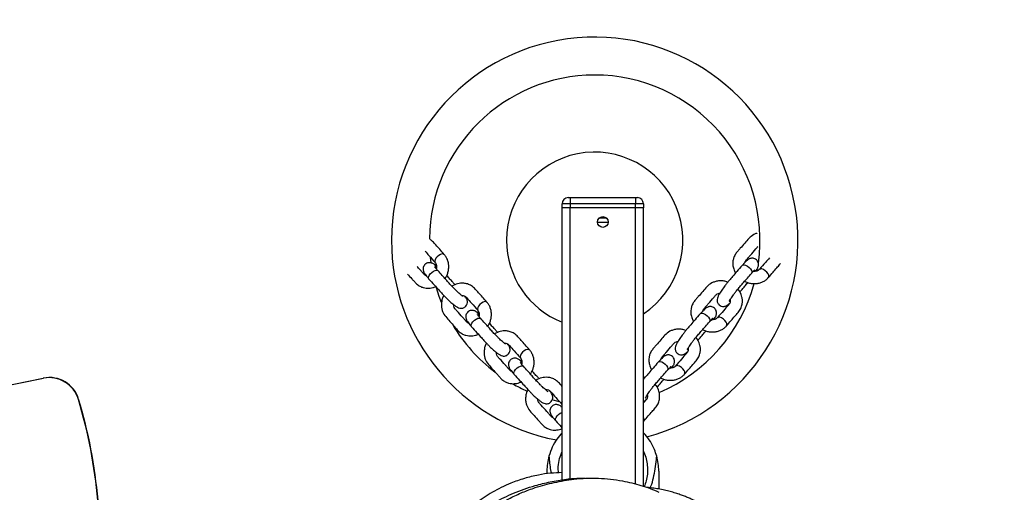
# Model space of a CAD drawing. Units: millimetres. Extents: x 35 to 1219, y 319 to 958.
# Drawn here: x 841 to 890, y 497 to 520 of the extents above; entities that cross this region are included whole.
import ezdxf

# ---------------------------------------------------------------- set-up
doc = ezdxf.new("R2010")
doc.units = ezdxf.units.MM
doc.header["$MEASUREMENT"] = 0
doc.layers.add('VP-DIM', color=7, linetype='Continuous')
doc.layers.add('VP-EQ', color=7, linetype='Continuous', true_color=0x8a3492)
doc.styles.get("Standard").update_dxf_attribs({"font": 'arial.ttf'})
doc.dimstyles.get("Standard").update_dxf_attribs({"dimtxt": 14, "dimasz": 20, "dimexe": 20, "dimexo": 50, "dimgap": 20, "dimtad": 0, "dimdec": 0, "dimzin": 0, "dimdsep": 46, "dimtxsty": 'Standard', "dimcen": -0.09, "dimadec": 0, "dimazin": 0, "dimtfac": 1, "dimtdec": 4, "dimtofl": 0, "dimtmove": 0, "dimatfit": 3, "dimfxl": 70, "dimfxlon": 1, "dimtolj": 1, "dimtzin": 0, "dimarcsym": 0})

# ---------------------------------------------------------------- blocks, each defined once
blk = doc.blocks.new('*D242')
at = {"layer": 'Defpoints', "color": 0}
for p in [(882.873, 858.85), (555.176, 589.994), (882.873, 482.406)]:
    blk.add_point(p, dxfattribs=at)
at = {"layer": 'VP-DIM', "color": 0, "lineweight": -2}
for p, q in [((555.176, 788.85), (555.176, 878.85)), ((882.873, 788.85), (882.873, 878.85)), ((575.176, 858.85), (673.072, 858.85)), ((862.873, 858.85), (743.9, 858.85))]:
    blk.add_line(p, q, dxfattribs=at)
at = {"layer": 'VP-DIM', "color": 0}
for points in [[(575.176, 862.184), (575.176, 855.517), (555.176, 858.85)], [(862.873, 855.517), (862.873, 862.184), (882.873, 858.85)]]:
    blk.add_solid(points, dxfattribs=at)
at = {"layer": 'VP-DIM', "color": 0, "insert": (708.486, 858.85), "char_height": 14, "attachment_point": 5}
blk.add_mtext('\\A1;330', dxfattribs=at)
blk = doc.blocks.new('*D243')
at = {"layer": 'Defpoints', "color": 0}
for p in [(655.729, 607.267), (1141.752, 607.267), (783.474, 471.111)]:
    blk.add_point(p, dxfattribs=at)
at = {"layer": 'VP-DIM', "color": 0, "lineweight": -2}
for p, q in [((1071.752, 607.267), (1161.752, 607.267)), ((1141.752, 587.267), (1141.752, 575.276)), ((1141.752, 491.111), (1141.752, 505.75)), ((1071.752, 471.111), (1161.752, 471.111))]:
    blk.add_line(p, q, dxfattribs=at)
at = {"layer": 'VP-DIM', "color": 0}
for points in [[(1145.085, 587.267), (1138.418, 587.267), (1141.752, 607.267)], [(1138.418, 491.111), (1145.085, 491.111), (1141.752, 471.111)]]:
    blk.add_solid(points, dxfattribs=at)
at = {"layer": 'VP-DIM', "color": 0, "insert": (1141.752, 540.513), "char_height": 14, "attachment_point": 5, "rotation": 90}
blk.add_mtext('\\A1;140', dxfattribs=at)
blk = doc.blocks.new('RB1921_')
at = {"color": 0, "linetype": 'Continuous', "lineweight": 25}
for p, q in [((868.273, 511.306), (867.873, 511.306)), ((867.873, 511.106), (867.873, 511.306)), ((868.173, 511.606), (868.273, 511.606)), ((868.273, 511.606), (871.473, 511.606)), ((868.273, 511.606), (868.273, 511.306)), ((871.473, 511.306), (868.273, 511.306)), ((868.273, 511.306), (868.273, 511.106)), ((871.473, 511.606), (871.473, 511.306)), ((871.473, 511.606), (871.573, 511.606)), ((871.473, 511.106), (871.473, 511.306)), ((871.873, 511.306), (871.473, 511.306)), ((871.873, 511.306), (871.873, 511.106)), ((868.273, 511.106), (867.873, 511.106)), ((867.873, 497.724), (867.873, 511.106)), ((871.473, 511.106), (868.273, 511.106)), ((868.273, 497.768), (868.273, 511.106)), ((871.873, 511.106), (871.473, 511.106)), ((871.473, 497.515), (871.473, 511.106)), ((871.873, 497.401), (871.873, 511.106)), ((869.608, 510.406), (870.138, 510.406)), ((870.067, 510.587), (869.679, 510.587)), ((869.699, 510.606), (870.047, 510.606)), ((861.419, 508.39), (861.385, 508.669)), ((861.692, 508.233), (861.589, 508.312)), ((861.752, 508.015), (861.764, 508.004)), ((877.196, 507.894), (877.187, 507.881)), ((877.404, 507.982), (877.47, 508.094)), ((877.477, 508.077), (877.461, 507.991)), ((863.791, 505.885), (863.688, 505.964)), ((863.851, 505.666), (863.864, 505.656)), ((875.131, 505.516), (875.122, 505.502)), ((875.339, 505.603), (875.405, 505.715)), ((865.891, 503.536), (865.788, 503.616)), ((865.951, 503.318), (865.963, 503.308)), ((873.066, 503.137), (873.057, 503.123)), ((873.274, 503.224), (873.34, 503.336)), ((831.712, 500.602), (842.336, 502.719)), ((831.726, 500.608), (842.35, 502.725)), ((842.336, 502.719), (842.35, 502.725)), ((871.945, 502.755), (871.873, 502.784)), ((844.065, 501.681), (844.079, 501.687)), ((867.873, 501.299), (867.829, 501.332)), ((867.829, 501.332), (867.87, 501.296)), ((867.862, 501.434), (867.873, 501.42)), ((871.873, 500.594), (871.891, 500.611)), ((867.123, 498.156), (867.123, 498.02)), ((872.623, 498.156), (872.623, 497.269))]:
    blk.add_line(p, q, dxfattribs=at)
at = {"color": 0, "linetype": 'Continuous', "lineweight": 25, "flags": 128}
for points in [[(862.069, 508.813), (862.031, 508.837), (861.966, 508.839), (861.886, 508.814), (861.802, 508.765), (861.722, 508.698)], [(861.722, 508.698), (861.658, 508.62), (861.616, 508.542), (861.601, 508.473), (861.616, 508.42), (861.621, 508.414)], [(876.732, 508.272), (876.761, 508.293), (876.822, 508.301), (876.9, 508.282), (876.985, 508.239), (877.067, 508.175), (877.136, 508.1), (877.184, 508.022), (877.205, 507.951), (877.196, 507.894)], [(861.318, 507.602), (861.301, 507.633), (861.301, 507.695), (861.33, 507.77), (861.384, 507.849), (861.457, 507.922), (861.54, 507.982), (861.624, 508.019), (861.697, 508.031), (861.752, 508.015)], [(877.869, 508.01), (877.784, 508.064), (877.702, 508.096), (877.631, 508.101), (877.581, 508.08), (877.575, 508.074)], [(878.028, 507.68), (878.046, 507.721), (878.04, 507.786), (878.005, 507.862), (877.946, 507.939), (877.869, 508.01)], [(861.94, 506.447), (861.827, 506.739), (861.684, 507.173)], [(863.822, 506.349), (863.757, 506.272), (863.715, 506.194), (863.701, 506.124), (863.716, 506.072), (863.721, 506.066)], [(864.169, 506.465), (864.131, 506.488), (864.066, 506.49), (863.986, 506.465), (863.901, 506.416), (863.822, 506.349)], [(874.667, 505.894), (874.695, 505.914), (874.757, 505.923), (874.835, 505.904), (874.92, 505.86), (875.002, 505.797), (875.071, 505.721), (875.119, 505.643), (875.14, 505.572), (875.131, 505.516)], [(863.418, 505.254), (863.401, 505.285), (863.401, 505.347), (863.429, 505.422), (863.483, 505.501), (863.556, 505.574), (863.64, 505.633), (863.723, 505.671), (863.797, 505.682), (863.851, 505.666)], [(875.804, 505.631), (875.719, 505.685), (875.637, 505.717), (875.566, 505.723), (875.516, 505.701), (875.51, 505.696)], [(875.963, 505.302), (875.981, 505.342), (875.975, 505.407), (875.94, 505.483), (875.881, 505.561), (875.804, 505.631)], [(865.921, 504.001), (865.857, 503.923), (865.815, 503.845), (865.8, 503.776), (865.816, 503.723), (865.82, 503.718)], [(866.268, 504.117), (866.23, 504.14), (866.165, 504.142), (866.085, 504.117), (866.001, 504.068), (865.921, 504.001)], [(872.602, 503.515), (872.63, 503.536), (872.692, 503.544), (872.77, 503.525), (872.855, 503.481), (872.937, 503.418), (873.006, 503.343), (873.054, 503.265), (873.075, 503.193), (873.066, 503.137)], [(865.518, 502.906), (865.501, 502.937), (865.5, 502.999), (865.529, 503.073), (865.583, 503.152), (865.656, 503.226), (865.739, 503.285), (865.823, 503.322), (865.896, 503.334), (865.951, 503.318)], [(873.739, 503.252), (873.654, 503.307), (873.572, 503.338), (873.501, 503.344), (873.451, 503.322), (873.445, 503.317)], [(873.898, 502.923), (873.916, 502.963), (873.91, 503.028), (873.875, 503.104), (873.816, 503.182), (873.739, 503.252)], [(867.726, 501.565), (867.608, 501.592), (867.379, 501.65)], [(867.559, 500.623), (867.542, 500.654), (867.541, 500.715), (867.57, 500.79), (867.624, 500.869), (867.697, 500.943), (867.781, 501.002), (867.864, 501.039), (867.873, 501.042)]]:
    blk.add_lwpolyline(points, dxfattribs=at)
at = {"color": 0, "linetype": 'Continuous', "lineweight": 25}
blk.add_circle((869.873, 510.406), 0.265, dxfattribs=at)
for centre, radius, start, end in [((869.473, 509.506), 10, 284.8178, 180), ((869.473, 509.506), 8.131, 90, 179.4535), ((869.473, 509.506), 8.131, 352.0364, 90), ((869.473, 509.506), 4.338, 303.5904, 180), ((868.173, 511.306), 0.3, 90, 180), ((871.573, 511.306), 0.3, 0, 90), ((869.473, 509.506), 10, 180, 259.1839), ((869.473, 509.506), 4.338, 180, 248.3562), ((861.448, 508.112), 0.245, 5.7721, 54.748), ((877.254, 508.209), 0.245, 283.0117, 331.9876), ((869.473, 509.506), 8.131, 292.9746, 344.8224), ((863.547, 505.764), 0.245, 5.7721, 54.748), ((875.189, 505.83), 0.245, 283.0117, 331.9876), ((869.473, 509.506), 8.131, 210.8238, 232.8902), ((865.647, 503.416), 0.245, 5.7721, 54.748), ((873.124, 503.451), 0.245, 283.0117, 331.9876), ((842.629, 501.248), 1.5, 16.7892, 101.2677), ((842.643, 501.254), 1.5, 16.7892, 101.2677), ((869.473, 509.506), 8.131, 240.1944, 245.8664), ((820.631, 494.609), 24.478, 353.062, 16.7921), ((820.645, 494.616), 24.478, 353.062, 16.7921), ((867.988, 501.508), 0.147, 141.7699, 210.2222), ((871.755, 500.684), 0.154, 331.4787, 39.9766), ((869.873, 498.156), 2.75, 164.5557, 180), ((869.873, 498.156), 2.75, 0, 15.4443)]:
    blk.add_arc(centre, radius, start, end, dxfattribs=at)
for points, knots in [([(877.465, 509.85), (877.459, 509.848), (877.401, 509.836), (877.252, 509.767), (877.048, 509.604), (876.855, 509.359), (876.673, 509.157), (876.525, 508.983), (876.403, 508.844), (876.318, 508.679), (876.274, 508.511), (876.264, 508.337), (876.286, 508.179), (876.334, 508.025), (876.38, 507.94), (876.405, 507.895)], [0, 0, 0, 0, 0.006669, 0.067848, 0.190626, 0.321762, 0.459592, 0.526914, 0.602037, 0.684026, 0.754263, 0.813039, 0.88963, 0.941292, 1, 1, 1, 1]), ([(862.069, 508.813), (861.995, 508.897), (861.858, 509.051), (861.665, 509.261), (861.516, 509.441), (861.411, 509.528), (861.367, 509.564)], [0, 0, 0, 0, 0.33179, 0.611467, 0.839275, 1, 1, 1, 1]), ([(861.128, 508.969), (861.19, 508.898), (861.35, 508.717), (861.518, 508.529), (861.621, 508.414)], [0, 0, 0, 0, 0.386661, 1, 1, 1, 1]), ([(862.107, 507.62), (862.121, 507.639), (862.17, 507.707), (862.229, 507.84), (862.279, 508.012), (862.297, 508.189), (862.285, 508.364), (862.242, 508.531), (862.171, 508.685), (862.103, 508.771), (862.069, 508.814)], [0, 0, 0, 0, 0.0539695, 0.1901525, 0.3266369, 0.4632011, 0.5995108, 0.7351298, 0.8696184, 1, 1, 1, 1]), ([(876.874, 508.426), (876.874, 508.427), (876.875, 508.448), (876.893, 508.486), (876.941, 508.557), (877.033, 508.652), (877.189, 508.836), (877.339, 509.006), (877.463, 509.152), (877.497, 509.189), (877.511, 509.205)], [0, 0, 0, 0, 0.0012282, 0.0684675, 0.1518811, 0.2965618, 0.443793, 0.8487508, 0.9361661, 1, 1, 1, 1]), ([(861.588, 508.313), (861.574, 508.322), (861.537, 508.346), (861.484, 508.375), (861.411, 508.399), (861.334, 508.408), (861.25, 508.396), (861.168, 508.359), (861.097, 508.296), (861.05, 508.219), (861.029, 508.139), (861.028, 508.067), (861.04, 508.003), (861.06, 507.949), (861.089, 507.895), (861.13, 507.831), (861.191, 507.751), (861.258, 507.671), (861.303, 507.62), (861.318, 507.603)], [0, 0, 0, 0, 0.051447, 0.128666, 0.181491, 0.22988, 0.281969, 0.337259, 0.394142, 0.451134, 0.500367, 0.545345, 0.588447, 0.633562, 0.687024, 0.765499, 0.862788, 0.953976, 1, 1, 1, 1]), ([(861.621, 508.414), (861.628, 508.406), (861.65, 508.38), (861.678, 508.323), (861.694, 508.234), (861.695, 508.159), (861.68, 508.115), (861.677, 508.106)], [0, 0, 0, 0, 0.116726, 0.39296, 0.653293, 0.929696, 1, 1, 1, 1]), ([(876.732, 508.272), (876.646, 508.174), (876.49, 507.994), (876.276, 507.746), (876.116, 507.565), (875.985, 507.403), (875.86, 507.24), (875.749, 507.087), (875.654, 506.945), (875.582, 506.825), (875.527, 506.717), (875.497, 506.621), (875.497, 506.522), (875.516, 506.447), (875.55, 506.383), (875.605, 506.319), (875.697, 506.262), (875.8, 506.246), (875.887, 506.259), (875.965, 506.289), (876.034, 506.334), (876.092, 506.388), (876.119, 506.414)], [0, 0, 0, 0, 0.128109, 0.233621, 0.317868, 0.36837, 0.413778, 0.492977, 0.533124, 0.582522, 0.641773, 0.695174, 0.719509, 0.743785, 0.766239, 0.786004, 0.819948, 0.859124, 0.880203, 0.902456, 0.955197, 1, 1, 1, 1]), ([(877.471, 508.094), (877.478, 508.11), (877.498, 508.149), (877.519, 508.206), (877.534, 508.281), (877.533, 508.359), (877.511, 508.44), (877.464, 508.517), (877.393, 508.58), (877.31, 508.616), (877.228, 508.627), (877.156, 508.619), (877.095, 508.599), (877.043, 508.572), (876.993, 508.537), (876.935, 508.488), (876.863, 508.417), (876.792, 508.341), (876.748, 508.29), (876.733, 508.273)], [0, 0, 0, 0, 0.051447, 0.128666, 0.181491, 0.22988, 0.281969, 0.337259, 0.394142, 0.451134, 0.500367, 0.545345, 0.588447, 0.633562, 0.687024, 0.765499, 0.862788, 0.953976, 1, 1, 1, 1]), ([(878.067, 508.639), (878.004, 508.567), (877.843, 508.384), (877.677, 508.191), (877.575, 508.074)], [0, 0, 0, 0, 0.392097, 1, 1, 1, 1]), ([(878.028, 507.68), (878.102, 507.764), (878.237, 507.919), (878.42, 508.139), (878.552, 508.273), (878.602, 508.348), (878.608, 508.357)], [0, 0, 0, 0, 0.381653, 0.703362, 0.965407, 1, 1, 1, 1]), ([(860.263, 507.848), (860.332, 507.77), (860.438, 507.651), (860.588, 507.487), (860.71, 507.348), (860.863, 507.243), (861.024, 507.178), (861.195, 507.146), (861.355, 507.148), (861.513, 507.177), (861.603, 507.212), (861.651, 507.23)], [0, 0, 0, 0, 0.19415, 0.294541, 0.406563, 0.528824, 0.63356, 0.721205, 0.835418, 0.912455, 1, 1, 1, 1]), ([(861.183, 507.763), (861.183, 507.763), (861.163, 507.766), (861.127, 507.789), (861.062, 507.846), (860.979, 507.948), (860.864, 508.075), (860.783, 508.166), (860.736, 508.218)], [0, 0, 0, 0, 0.001905, 0.106181, 0.235541, 0.459916, 0.688246, 1, 1, 1, 1]), ([(861.765, 508.003), (861.751, 508.019), (861.712, 508.063), (861.662, 508.123), (861.625, 508.172), (861.607, 508.199), (861.607, 508.198), (861.607, 508.198)], [0, 0, 0, 0, 0.157783, 0.450414, 0.694798, 0.898159, 1, 1, 1, 1]), ([(862.985, 506.748), (862.985, 506.748), (862.988, 506.747), (862.975, 506.756), (862.934, 506.787), (862.869, 506.839), (862.79, 506.908), (862.695, 506.996), (862.579, 507.107), (862.441, 507.248), (862.301, 507.404), (862.143, 507.581), (861.96, 507.785), (861.832, 507.928), (861.764, 508.004)], [0, 0, 0, 0, 0.00442, 0.034013, 0.091151, 0.150013, 0.21059, 0.273388, 0.349202, 0.441544, 0.551799, 0.683846, 0.833246, 1, 1, 1, 1]), ([(862.604, 507.315), (862.565, 507.359), (862.48, 507.453), (862.35, 507.599), (862.252, 507.709), (862.193, 507.768), (862.191, 507.77)], [0, 0, 0, 0, 0.291104, 0.632543, 0.987691, 1, 1, 1, 1]), ([(876.094, 506.512), (876.094, 506.511), (876.094, 506.509), (876.101, 506.522), (876.126, 506.567), (876.17, 506.638), (876.229, 506.725), (876.304, 506.831), (876.4, 506.959), (876.522, 507.114), (876.659, 507.273), (876.814, 507.452), (876.994, 507.659), (877.12, 507.804), (877.187, 507.881)], [0, 0, 0, 0, 0.00442, 0.034013, 0.091151, 0.150013, 0.21059, 0.273388, 0.349202, 0.441544, 0.551799, 0.683846, 0.833246, 1, 1, 1, 1]), ([(877.186, 507.88), (877.2, 507.896), (877.238, 507.94), (877.292, 507.997), (877.336, 508.04), (877.36, 508.061), (877.36, 508.061), (877.36, 508.061)], [0, 0, 0, 0, 0.157783, 0.450414, 0.694798, 0.898159, 1, 1, 1, 1]), ([(877.575, 508.074), (877.568, 508.067), (877.545, 508.042), (877.492, 508.006), (877.406, 507.979), (877.331, 507.969), (877.286, 507.978), (877.276, 507.98)], [0, 0, 0, 0, 0.116726, 0.39296, 0.653293, 0.929696, 1, 1, 1, 1]), ([(861.318, 507.602), (861.406, 507.505), (861.565, 507.327), (861.783, 507.084), (861.943, 506.902), (862.087, 506.752), (862.233, 506.607), (862.37, 506.478), (862.499, 506.366), (862.609, 506.279), (862.709, 506.211), (862.801, 506.169), (862.899, 506.156), (862.976, 506.166), (863.044, 506.192), (863.114, 506.238), (863.182, 506.322), (863.211, 506.423), (863.209, 506.51), (863.19, 506.592), (863.154, 506.666), (863.107, 506.73), (863.085, 506.76)], [0, 0, 0, 0, 0.128109, 0.233621, 0.317868, 0.36837, 0.413778, 0.492977, 0.533124, 0.582522, 0.641773, 0.695174, 0.719509, 0.743785, 0.766239, 0.786004, 0.819948, 0.859124, 0.880203, 0.902456, 0.955197, 1, 1, 1, 1]), ([(864.169, 506.465), (864.094, 506.548), (863.957, 506.702), (863.766, 506.914), (863.595, 507.109), (863.425, 507.271), (863.225, 507.362), (863.04, 507.399), (862.875, 507.397), (862.673, 507.364), (862.537, 507.295), (862.444, 507.247)], [0, 0, 0, 0, 0.165648, 0.305278, 0.419013, 0.537274, 0.637106, 0.724365, 0.799113, 0.862789, 1, 1, 1, 1]), ([(876.02, 507.445), (875.989, 507.459), (875.903, 507.499), (875.745, 507.514), (875.562, 507.512), (875.389, 507.474), (875.186, 507.392), (874.983, 507.224), (874.79, 506.981), (874.608, 506.779), (874.46, 506.604), (874.338, 506.466), (874.253, 506.301), (874.209, 506.132), (874.198, 505.958), (874.221, 505.8), (874.269, 505.646), (874.315, 505.562), (874.34, 505.517)], [0, 0, 0, 0, 0.030597, 0.084807, 0.141931, 0.199023, 0.248355, 0.347357, 0.453099, 0.564239, 0.618525, 0.679101, 0.745213, 0.801849, 0.849243, 0.911003, 0.95266, 1, 1, 1, 1]), ([(876.609, 506.961), (876.647, 507.005), (876.73, 507.101), (876.858, 507.248), (876.955, 507.36), (877.007, 507.425), (877.008, 507.428)], [0, 0, 0, 0, 0.291104, 0.6325426, 0.9876907, 1, 1, 1, 1]), ([(876.849, 507.492), (876.87, 507.48), (876.943, 507.44), (877.083, 507.399), (877.259, 507.371), (877.437, 507.375), (877.61, 507.409), (877.77, 507.473), (877.914, 507.563), (877.99, 507.642), (878.028, 507.681)], [0, 0, 0, 0, 0.0539695, 0.1901525, 0.3266369, 0.4632011, 0.5995108, 0.7351298, 0.8696184, 1, 1, 1, 1]), ([(862.926, 506.793), (862.931, 506.794), (862.978, 506.806), (863.041, 506.786), (863.101, 506.754), (863.141, 506.72), (863.236, 506.605), (863.433, 506.389), (863.618, 506.181), (863.721, 506.066)], [0, 0, 0, 0, 0.013265, 0.129746, 0.196658, 0.233567, 0.285806, 0.605292, 1, 1, 1, 1]), ([(874.809, 506.048), (874.809, 506.048), (874.81, 506.069), (874.828, 506.107), (874.876, 506.178), (874.967, 506.274), (875.124, 506.457), (875.273, 506.628), (875.399, 506.773), (875.46, 506.847), (875.537, 506.894), (875.609, 506.905), (875.634, 506.909)], [0, 0, 0, 0, 0.0010182, 0.0567625, 0.1259159, 0.2458624, 0.3679233, 0.7036506, 0.7761216, 0.8306823, 0.9414833, 1, 1, 1, 1]), ([(875.963, 505.302), (876.036, 505.386), (876.171, 505.541), (876.358, 505.758), (876.53, 505.951), (876.669, 506.141), (876.733, 506.351), (876.747, 506.539), (876.725, 506.703), (876.666, 506.899), (876.58, 507.025), (876.522, 507.111)], [0, 0, 0, 0, 0.165648, 0.3052782, 0.4190128, 0.5372742, 0.6371061, 0.7243648, 0.7991131, 0.8627887, 1, 1, 1, 1]), ([(862.05, 506.792), (862.032, 506.763), (861.981, 506.683), (861.947, 506.528), (861.925, 506.346), (861.941, 506.169), (861.997, 505.958), (862.138, 505.735), (862.355, 505.513), (862.533, 505.307), (862.687, 505.139), (862.809, 505), (862.962, 504.894), (863.124, 504.83), (863.295, 504.797), (863.455, 504.799), (863.613, 504.828), (863.703, 504.863), (863.751, 504.882)], [0, 0, 0, 0, 0.030597, 0.084807, 0.141931, 0.199023, 0.248355, 0.347357, 0.453099, 0.564239, 0.618525, 0.679101, 0.745213, 0.801849, 0.849243, 0.911003, 0.95266, 1, 1, 1, 1]), ([(863.283, 505.414), (863.283, 505.414), (863.262, 505.418), (863.227, 505.44), (863.162, 505.498), (863.079, 505.6), (862.916, 505.778), (862.766, 505.948), (862.638, 506.091), (862.572, 506.161), (862.535, 506.243), (862.533, 506.316), (862.532, 506.341)], [0, 0, 0, 0, 0.001018, 0.056762, 0.125916, 0.245862, 0.367923, 0.703651, 0.776122, 0.830682, 0.941483, 1, 1, 1, 1]), ([(864.207, 505.272), (864.221, 505.291), (864.27, 505.359), (864.328, 505.492), (864.378, 505.664), (864.397, 505.841), (864.385, 506.016), (864.342, 506.183), (864.271, 506.337), (864.202, 506.423), (864.168, 506.465)], [0, 0, 0, 0, 0.05397, 0.190152, 0.326637, 0.463201, 0.599511, 0.73513, 0.869618, 1, 1, 1, 1]), ([(876.132, 506.575), (876.134, 506.571), (876.151, 506.525), (876.139, 506.461), (876.115, 506.397), (876.086, 506.353), (875.984, 506.244), (875.795, 506.022), (875.612, 505.812), (875.51, 505.696)], [0, 0, 0, 0, 0.013265, 0.129746, 0.196658, 0.233567, 0.285806, 0.605292, 1, 1, 1, 1]), ([(863.688, 505.964), (863.673, 505.974), (863.637, 505.998), (863.583, 506.027), (863.511, 506.051), (863.433, 506.06), (863.35, 506.048), (863.267, 506.011), (863.196, 505.948), (863.15, 505.87), (863.129, 505.79), (863.127, 505.718), (863.14, 505.655), (863.16, 505.6), (863.188, 505.546), (863.229, 505.483), (863.291, 505.403), (863.357, 505.323), (863.402, 505.272), (863.417, 505.255)], [0, 0, 0, 0, 0.051447, 0.128666, 0.181491, 0.22988, 0.281969, 0.337259, 0.394142, 0.451134, 0.500367, 0.545345, 0.588447, 0.633562, 0.687024, 0.765499, 0.862788, 0.953976, 1, 1, 1, 1]), ([(863.864, 505.655), (863.851, 505.67), (863.812, 505.715), (863.762, 505.775), (863.724, 505.824), (863.707, 505.85), (863.707, 505.85), (863.707, 505.85)], [0, 0, 0, 0, 0.157783, 0.450414, 0.694798, 0.898159, 1, 1, 1, 1]), ([(863.721, 506.066), (863.727, 506.058), (863.749, 506.031), (863.778, 505.974), (863.794, 505.886), (863.794, 505.81), (863.78, 505.766), (863.777, 505.757)], [0, 0, 0, 0, 0.116726, 0.39296, 0.653293, 0.929696, 1, 1, 1, 1]), ([(874.667, 505.894), (874.581, 505.795), (874.425, 505.615), (874.211, 505.368), (874.051, 505.186), (873.92, 505.024), (873.795, 504.861), (873.684, 504.708), (873.589, 504.566), (873.517, 504.447), (873.462, 504.339), (873.432, 504.242), (873.432, 504.143), (873.451, 504.068), (873.485, 504.004), (873.54, 503.941), (873.632, 503.883), (873.735, 503.867), (873.822, 503.881), (873.9, 503.91), (873.969, 503.955), (874.027, 504.01), (874.054, 504.035)], [0, 0, 0, 0, 0.128109, 0.233621, 0.317868, 0.36837, 0.413778, 0.492977, 0.533124, 0.582522, 0.641773, 0.695174, 0.719509, 0.743785, 0.766239, 0.786004, 0.819948, 0.859124, 0.880203, 0.902456, 0.955197, 1, 1, 1, 1]), ([(875.405, 505.715), (875.413, 505.731), (875.433, 505.77), (875.454, 505.827), (875.469, 505.902), (875.468, 505.98), (875.446, 506.061), (875.398, 506.139), (875.328, 506.201), (875.244, 506.237), (875.163, 506.248), (875.091, 506.24), (875.03, 506.22), (874.978, 506.193), (874.928, 506.158), (874.87, 506.109), (874.798, 506.039), (874.727, 505.963), (874.683, 505.912), (874.668, 505.895)], [0, 0, 0, 0, 0.051447, 0.128666, 0.181491, 0.22988, 0.281969, 0.337259, 0.394142, 0.451134, 0.500367, 0.545345, 0.588447, 0.633562, 0.687024, 0.765499, 0.862788, 0.953976, 1, 1, 1, 1]), ([(865.084, 504.4), (865.085, 504.399), (865.087, 504.399), (865.074, 504.407), (865.033, 504.438), (864.969, 504.491), (864.89, 504.56), (864.794, 504.648), (864.679, 504.759), (864.541, 504.9), (864.4, 505.056), (864.242, 505.232), (864.06, 505.437), (863.931, 505.58), (863.864, 505.656)], [0, 0, 0, 0, 0.00442, 0.034013, 0.091151, 0.150013, 0.21059, 0.273388, 0.349202, 0.441544, 0.551799, 0.683846, 0.833246, 1, 1, 1, 1]), ([(864.703, 504.967), (864.664, 505.01), (864.58, 505.105), (864.45, 505.25), (864.352, 505.36), (864.293, 505.42), (864.291, 505.422)], [0, 0, 0, 0, 0.291104, 0.6325426, 0.9876907, 1, 1, 1, 1]), ([(874.029, 504.133), (874.029, 504.133), (874.029, 504.13), (874.036, 504.144), (874.061, 504.188), (874.105, 504.259), (874.164, 504.346), (874.239, 504.452), (874.335, 504.58), (874.457, 504.735), (874.594, 504.894), (874.749, 505.073), (874.929, 505.28), (875.055, 505.425), (875.122, 505.502)], [0, 0, 0, 0, 0.00442, 0.034013, 0.091151, 0.150013, 0.21059, 0.273388, 0.349202, 0.441544, 0.551799, 0.683846, 0.833246, 1, 1, 1, 1]), ([(875.121, 505.501), (875.135, 505.517), (875.173, 505.561), (875.227, 505.618), (875.27, 505.662), (875.295, 505.682), (875.295, 505.682), (875.295, 505.682)], [0, 0, 0, 0, 0.157783, 0.450414, 0.694798, 0.898159, 1, 1, 1, 1]), ([(875.51, 505.695), (875.503, 505.688), (875.48, 505.663), (875.427, 505.627), (875.341, 505.6), (875.266, 505.59), (875.221, 505.599), (875.211, 505.601)], [0, 0, 0, 0, 0.116726, 0.39296, 0.653293, 0.929696, 1, 1, 1, 1]), ([(863.418, 505.254), (863.505, 505.157), (863.664, 504.979), (863.882, 504.735), (864.042, 504.554), (864.186, 504.404), (864.332, 504.258), (864.47, 504.13), (864.599, 504.018), (864.708, 503.931), (864.809, 503.863), (864.901, 503.82), (864.999, 503.808), (865.076, 503.817), (865.143, 503.843), (865.213, 503.89), (865.282, 503.974), (865.311, 504.074), (865.308, 504.162), (865.289, 504.244), (865.253, 504.317), (865.206, 504.382), (865.185, 504.412)], [0, 0, 0, 0, 0.128109, 0.233621, 0.317868, 0.36837, 0.413778, 0.492977, 0.533124, 0.582522, 0.641773, 0.695174, 0.719509, 0.743785, 0.766239, 0.786004, 0.819948, 0.859124, 0.880203, 0.902456, 0.955197, 1, 1, 1, 1]), ([(866.268, 504.117), (866.194, 504.2), (866.057, 504.353), (865.865, 504.566), (865.695, 504.761), (865.525, 504.923), (865.324, 505.013), (865.139, 505.05), (864.974, 505.049), (864.772, 505.016), (864.636, 504.946), (864.544, 504.899)], [0, 0, 0, 0, 0.165648, 0.305278, 0.419013, 0.537274, 0.637106, 0.724365, 0.799113, 0.862789, 1, 1, 1, 1]), ([(873.955, 505.066), (873.924, 505.08), (873.838, 505.12), (873.68, 505.135), (873.497, 505.133), (873.324, 505.095), (873.121, 505.013), (872.918, 504.845), (872.725, 504.602), (872.543, 504.4), (872.395, 504.225), (872.273, 504.087), (872.188, 503.922), (872.144, 503.753), (872.133, 503.579), (872.156, 503.421), (872.204, 503.268), (872.25, 503.183), (872.275, 503.138)], [0, 0, 0, 0, 0.030597, 0.084807, 0.141931, 0.199023, 0.248355, 0.347357, 0.453099, 0.564239, 0.618525, 0.679101, 0.745213, 0.801849, 0.849243, 0.911003, 0.95266, 1, 1, 1, 1]), ([(874.544, 504.583), (874.582, 504.627), (874.665, 504.722), (874.793, 504.869), (874.89, 504.981), (874.942, 505.047), (874.943, 505.049)], [0, 0, 0, 0, 0.291104, 0.632543, 0.987691, 1, 1, 1, 1]), ([(874.784, 505.113), (874.805, 505.102), (874.878, 505.062), (875.018, 505.021), (875.194, 504.992), (875.372, 504.996), (875.545, 505.03), (875.705, 505.095), (875.849, 505.184), (875.925, 505.263), (875.963, 505.302)], [0, 0, 0, 0, 0.05397, 0.190152, 0.326637, 0.463201, 0.599511, 0.73513, 0.869618, 1, 1, 1, 1]), ([(864.149, 504.444), (864.131, 504.415), (864.081, 504.335), (864.046, 504.18), (864.025, 503.997), (864.041, 503.821), (864.096, 503.61), (864.238, 503.387), (864.455, 503.164), (864.632, 502.959), (864.787, 502.79), (864.909, 502.652), (865.062, 502.546), (865.224, 502.481), (865.394, 502.449), (865.554, 502.451), (865.713, 502.48), (865.803, 502.515), (865.85, 502.534)], [0, 0, 0, 0, 0.030597, 0.084807, 0.141931, 0.199023, 0.248355, 0.347357, 0.453099, 0.564239, 0.618525, 0.679101, 0.745213, 0.801849, 0.849243, 0.911003, 0.95266, 1, 1, 1, 1]), ([(865.026, 504.445), (865.031, 504.446), (865.078, 504.457), (865.14, 504.438), (865.201, 504.406), (865.24, 504.372), (865.336, 504.257), (865.533, 504.041), (865.718, 503.833), (865.82, 503.718)], [0, 0, 0, 0, 0.013265, 0.129746, 0.196658, 0.233567, 0.285806, 0.605292, 1, 1, 1, 1]), ([(872.744, 503.669), (872.744, 503.669), (872.745, 503.69), (872.763, 503.728), (872.811, 503.8), (872.902, 503.895), (873.059, 504.078), (873.208, 504.249), (873.334, 504.395), (873.395, 504.468), (873.472, 504.515), (873.544, 504.526), (873.569, 504.53)], [0, 0, 0, 0, 0.001018, 0.056762, 0.125916, 0.245862, 0.367923, 0.703651, 0.776122, 0.830682, 0.941483, 1, 1, 1, 1]), ([(873.898, 502.923), (873.971, 503.007), (874.106, 503.162), (874.293, 503.379), (874.465, 503.573), (874.604, 503.762), (874.668, 503.972), (874.682, 504.16), (874.659, 504.324), (874.601, 504.52), (874.515, 504.646), (874.457, 504.732)], [0, 0, 0, 0, 0.165648, 0.3052782, 0.4190128, 0.5372742, 0.6371061, 0.7243648, 0.7991131, 0.8627887, 1, 1, 1, 1]), ([(865.383, 503.066), (865.382, 503.066), (865.362, 503.069), (865.326, 503.092), (865.261, 503.149), (865.178, 503.252), (865.016, 503.43), (864.866, 503.6), (864.737, 503.743), (864.672, 503.812), (864.635, 503.895), (864.633, 503.968), (864.632, 503.993)], [0, 0, 0, 0, 0.001018, 0.056762, 0.125916, 0.245862, 0.367923, 0.703651, 0.776122, 0.830682, 0.941483, 1, 1, 1, 1]), ([(866.307, 502.923), (866.321, 502.943), (866.37, 503.011), (866.428, 503.143), (866.478, 503.315), (866.497, 503.492), (866.485, 503.668), (866.441, 503.835), (866.37, 503.988), (866.302, 504.075), (866.268, 504.117)], [0, 0, 0, 0, 0.05397, 0.190152, 0.326637, 0.463201, 0.599511, 0.73513, 0.869618, 1, 1, 1, 1]), ([(874.067, 504.197), (874.069, 504.192), (874.086, 504.146), (874.074, 504.082), (874.05, 504.018), (874.021, 503.975), (873.919, 503.865), (873.73, 503.643), (873.547, 503.433), (873.445, 503.317)], [0, 0, 0, 0, 0.013265, 0.129746, 0.196658, 0.233567, 0.285806, 0.605292, 1, 1, 1, 1]), ([(865.788, 503.616), (865.773, 503.626), (865.736, 503.65), (865.683, 503.678), (865.61, 503.703), (865.533, 503.711), (865.45, 503.7), (865.367, 503.662), (865.296, 503.6), (865.249, 503.522), (865.228, 503.442), (865.227, 503.37), (865.239, 503.307), (865.259, 503.252), (865.288, 503.198), (865.329, 503.135), (865.39, 503.054), (865.457, 502.974), (865.502, 502.924), (865.517, 502.907)], [0, 0, 0, 0, 0.051447, 0.128666, 0.181491, 0.22988, 0.281969, 0.337259, 0.394142, 0.451134, 0.500367, 0.545345, 0.588447, 0.633562, 0.687024, 0.765499, 0.862788, 0.953976, 1, 1, 1, 1]), ([(865.964, 503.307), (865.95, 503.322), (865.911, 503.366), (865.861, 503.427), (865.824, 503.475), (865.806, 503.502), (865.806, 503.502), (865.806, 503.502)], [0, 0, 0, 0, 0.157783, 0.450414, 0.694798, 0.898159, 1, 1, 1, 1]), ([(865.821, 503.717), (865.827, 503.709), (865.849, 503.683), (865.877, 503.626), (865.894, 503.538), (865.894, 503.462), (865.879, 503.418), (865.876, 503.409)], [0, 0, 0, 0, 0.116726, 0.39296, 0.653293, 0.929696, 1, 1, 1, 1]), ([(872.602, 503.515), (872.516, 503.416), (872.36, 503.236), (872.146, 502.988), (871.993, 502.816), (871.902, 502.703), (871.873, 502.666)], [0, 0, 0, 0, 0.357319, 0.65161, 0.88659, 1, 1, 1, 1]), ([(873.34, 503.337), (873.348, 503.352), (873.367, 503.392), (873.389, 503.448), (873.404, 503.524), (873.403, 503.601), (873.381, 503.682), (873.333, 503.76), (873.263, 503.822), (873.179, 503.859), (873.098, 503.87), (873.026, 503.862), (872.965, 503.842), (872.913, 503.815), (872.863, 503.78), (872.805, 503.731), (872.733, 503.66), (872.662, 503.584), (872.618, 503.533), (872.603, 503.516)], [0, 0, 0, 0, 0.051447, 0.128666, 0.181491, 0.22988, 0.281969, 0.337259, 0.394142, 0.451134, 0.500367, 0.545345, 0.588447, 0.633562, 0.687024, 0.765499, 0.862788, 0.953976, 1, 1, 1, 1]), ([(867.184, 502.051), (867.184, 502.051), (867.187, 502.051), (867.174, 502.059), (867.133, 502.09), (867.069, 502.143), (866.989, 502.212), (866.894, 502.299), (866.778, 502.411), (866.64, 502.551), (866.5, 502.707), (866.342, 502.884), (866.159, 503.088), (866.031, 503.232), (865.963, 503.308)], [0, 0, 0, 0, 0.00442, 0.034013, 0.091151, 0.150013, 0.21059, 0.273388, 0.349202, 0.441544, 0.551799, 0.683846, 0.833246, 1, 1, 1, 1]), ([(866.744, 502.684), (866.725, 502.706), (866.66, 502.778), (866.549, 502.902), (866.451, 503.012), (866.392, 503.071), (866.39, 503.073)], [0, 0, 0, 0, 0.169905, 0.569719, 0.985586, 1, 1, 1, 1]), ([(871.964, 501.754), (871.964, 501.754), (871.964, 501.751), (871.971, 501.765), (871.996, 501.809), (872.04, 501.88), (872.099, 501.967), (872.174, 502.073), (872.27, 502.202), (872.392, 502.357), (872.529, 502.516), (872.684, 502.694), (872.864, 502.901), (872.99, 503.047), (873.057, 503.123)], [0, 0, 0, 0, 0.00442, 0.034013, 0.091151, 0.150013, 0.21059, 0.273388, 0.349202, 0.441544, 0.551799, 0.683846, 0.833246, 1, 1, 1, 1]), ([(872.719, 502.734), (872.74, 502.723), (872.813, 502.683), (872.952, 502.642), (873.129, 502.614), (873.307, 502.618), (873.48, 502.652), (873.64, 502.716), (873.784, 502.805), (873.86, 502.884), (873.898, 502.923)], [0, 0, 0, 0, 0.05397, 0.190152, 0.326637, 0.463201, 0.599511, 0.73513, 0.869618, 1, 1, 1, 1]), ([(873.056, 503.123), (873.07, 503.138), (873.108, 503.182), (873.162, 503.24), (873.205, 503.283), (873.23, 503.304), (873.23, 503.304), (873.23, 503.303)], [0, 0, 0, 0, 0.157783, 0.450414, 0.694798, 0.898159, 1, 1, 1, 1]), ([(873.445, 503.317), (873.438, 503.309), (873.415, 503.284), (873.362, 503.249), (873.276, 503.222), (873.201, 503.212), (873.156, 503.22), (873.146, 503.222)], [0, 0, 0, 0, 0.116726, 0.39296, 0.653293, 0.929696, 1, 1, 1, 1]), ([(865.518, 502.906), (865.605, 502.808), (865.764, 502.63), (865.982, 502.387), (866.142, 502.206), (866.286, 502.055), (866.432, 501.91), (866.569, 501.781), (866.698, 501.669), (866.808, 501.582), (866.908, 501.515), (867, 501.472), (867.098, 501.46), (867.175, 501.469), (867.243, 501.495), (867.313, 501.542), (867.381, 501.626), (867.41, 501.726), (867.408, 501.813), (867.389, 501.895), (867.346, 501.979), (867.293, 502.057), (867.25, 502.109), (867.241, 502.12)], [0, 0, 0, 0, 0.124714, 0.227429, 0.309443, 0.358607, 0.402811, 0.479911, 0.518993, 0.567082, 0.624763, 0.676748, 0.700439, 0.724071, 0.74593, 0.765171, 0.798216, 0.836353, 0.856873, 0.878536, 0.92988, 0.986482, 1, 1, 1, 1]), ([(867.873, 502.321), (867.828, 502.372), (867.729, 502.485), (867.566, 502.64), (867.366, 502.73), (867.181, 502.767), (867.015, 502.766), (866.815, 502.73), (866.668, 502.678), (866.584, 502.615), (866.584, 502.615)], [0, 0, 0, 0, 0.144735, 0.318682, 0.465521, 0.593867, 0.703811, 0.797469, 0.999817, 1, 1, 1, 1]), ([(872.537, 502.27), (872.556, 502.292), (872.619, 502.365), (872.728, 502.491), (872.825, 502.602), (872.877, 502.668), (872.878, 502.67)], [0, 0, 0, 0, 0.169905, 0.569719, 0.985586, 1, 1, 1, 1]), ([(866.189, 502.158), (866.171, 502.13), (866.122, 502.051), (866.087, 501.897), (866.066, 501.714), (866.082, 501.538), (866.138, 501.327), (866.279, 501.104), (866.496, 500.881), (866.674, 500.676), (866.828, 500.507), (866.95, 500.369), (867.103, 500.263), (867.265, 500.198), (867.436, 500.166), (867.595, 500.168), (867.747, 500.195), (867.831, 500.228), (867.873, 500.244)], [0, 0, 0, 0, 0.029886, 0.084479, 0.142007, 0.199502, 0.249182, 0.348885, 0.455374, 0.567299, 0.621969, 0.682973, 0.749552, 0.806588, 0.854317, 0.916513, 0.958466, 1, 1, 1, 1]), ([(867.051, 502.158), (867.062, 502.161), (867.114, 502.174), (867.181, 502.155), (867.242, 502.123), (867.282, 502.088), (867.377, 501.974), (867.574, 501.757), (867.759, 501.549), (867.861, 501.434)], [0, 0, 0, 0, 0.027467, 0.142271, 0.20822, 0.244598, 0.296085, 0.610973, 1, 1, 1, 1]), ([(871.89, 500.61), (871.963, 500.694), (872.098, 500.85), (872.285, 501.067), (872.457, 501.26), (872.596, 501.449), (872.661, 501.659), (872.674, 501.847), (872.652, 502.012), (872.591, 502.206), (872.521, 502.345), (872.448, 502.421), (872.448, 502.421)], [0, 0, 0, 0, 0.165568, 0.30513, 0.41881, 0.537014, 0.636798, 0.724014, 0.798726, 0.862371, 0.999876, 1, 1, 1, 1]), ([(867.424, 500.783), (867.423, 500.783), (867.403, 500.786), (867.367, 500.809), (867.303, 500.866), (867.22, 500.969), (867.057, 501.147), (866.907, 501.317), (866.778, 501.46), (866.713, 501.529), (866.678, 501.606), (866.675, 501.672), (866.675, 501.691)], [0, 0, 0, 0, 0.001034, 0.057618, 0.127813, 0.249566, 0.373466, 0.714251, 0.787814, 0.843197, 0.955667, 1, 1, 1, 1]), ([(872.054, 501.899), (872.058, 501.889), (872.077, 501.839), (872.067, 501.77), (872.042, 501.705), (872.013, 501.662), (871.956, 501.601), (871.908, 501.545), (871.873, 501.504)], [0, 0, 0, 0, 0.063161, 0.327159, 0.478813, 0.562465, 0.680863, 1, 1, 1, 1]), ([(871.873, 501.562), (871.885, 501.569), (871.935, 501.599), (871.983, 501.646), (872.03, 501.696), (872.039, 501.706)], [0, 0, 0, 0, 0.208627, 0.847441, 1, 1, 1, 1]), ([(867.829, 501.333), (867.814, 501.342), (867.778, 501.366), (867.724, 501.395), (867.651, 501.42), (867.574, 501.428), (867.491, 501.416), (867.408, 501.379), (867.337, 501.317), (867.29, 501.239), (867.269, 501.159), (867.268, 501.087), (867.28, 501.024), (867.301, 500.969), (867.329, 500.915), (867.37, 500.851), (867.431, 500.771), (867.498, 500.691), (867.543, 500.641), (867.558, 500.624)], [0, 0, 0, 0, 0.051447, 0.128666, 0.181491, 0.22988, 0.281969, 0.337259, 0.394142, 0.451134, 0.500367, 0.545345, 0.588447, 0.633562, 0.687024, 0.765499, 0.862788, 0.953976, 1, 1, 1, 1]), ([(867.873, 501.183), (867.87, 501.186), (867.857, 501.203), (867.848, 501.219), (867.848, 501.219), (867.848, 501.219)], [0, 0, 0, 0, 0.1416238, 0.7135747, 1, 1, 1, 1]), ([(867.559, 500.623), (867.646, 500.525), (867.751, 500.408), (867.856, 500.291), (867.873, 500.271)], [0, 0, 0, 0, 0.833664, 1, 1, 1, 1]), ([(867.873, 500.039), (867.783, 499.936), (867.593, 499.72), (867.368, 499.329), (867.272, 499.039), (867.222, 498.889)], [0, 0, 0, 0, 0.3021733, 0.6391923, 1, 1, 1, 1]), ([(872.524, 498.889), (872.489, 498.999), (872.412, 499.244), (872.219, 499.605), (872.033, 499.881), (871.9, 500.008), (871.873, 500.034)], [0, 0, 0, 0, 0.263782, 0.59041, 0.917074, 1, 1, 1, 1]), ([(867.689, 498.068), (867.682, 498.168), (867.666, 498.398), (867.728, 498.757), (867.827, 498.999), (867.873, 499.112)], [0, 0, 0, 0, 0.289781, 0.670138, 1, 1, 1, 1]), ([(871.873, 499.107), (871.891, 499.072), (871.961, 498.933), (872.029, 498.673), (872.079, 498.335), (872.071, 497.998), (872.019, 497.675), (871.946, 497.481), (871.91, 497.387)], [0, 0, 0, 0, 0.062638, 0.247866, 0.433161, 0.62643, 0.819803, 1, 1, 1, 1]), ([(867.222, 498.889), (867.24, 498.654), (867.263, 498.363), (867.327, 498.099), (867.34, 498.048)], [0, 0, 0, 0, 0.806006, 1, 1, 1, 1]), ([(872.204, 497.332), (872.216, 497.358), (872.29, 497.51), (872.37, 497.824), (872.458, 498.264), (872.501, 498.625), (872.519, 498.835), (872.524, 498.889)], [0, 0, 0, 0, 0.058377, 0.339934, 0.622552, 0.904537, 1, 1, 1, 1]), ([(867.873, 498.079), (867.683, 498.071), (867.287, 498.055), (866.78, 497.977), (866.352, 497.884), (865.887, 497.757), (865.387, 497.578), (864.87, 497.345), (864.43, 497.108), (864.022, 496.853), (863.593, 496.547), (863.159, 496.189), (862.73, 495.776), (862.352, 495.347), (862.133, 495.053), (862.024, 494.906)], [0, 0, 0, 0, 0.062755, 0.13051, 0.173498, 0.216497, 0.304815, 0.375206, 0.445626, 0.51779, 0.589969, 0.691649, 0.79335, 0.896655, 1, 1, 1, 1]), ([(861.328, 492.932), (861.328, 492.932), (861.439, 493.057), (861.711, 493.3), (862.135, 493.771), (862.556, 494.371), (863.062, 495.003), (863.625, 495.588), (864.188, 496.095), (864.756, 496.509), (865.321, 496.838), (865.921, 497.116), (866.642, 497.382), (867.484, 497.606), (868.124, 497.711), (868.447, 497.751), (868.447, 497.751)], [0, 0, 0, 0, 0.000001, 0.056495, 0.12269, 0.213194, 0.30363, 0.395122, 0.486566, 0.559078, 0.631599, 0.706706, 0.78183, 0.890386, 0.999999, 1, 1, 1, 1]), ([(862.493, 494.906), (862.569, 494.986), (862.768, 495.197), (863.106, 495.536), (863.529, 495.918), (864.015, 496.285), (864.516, 496.597), (865.01, 496.857), (865.483, 497.071), (865.994, 497.267), (866.592, 497.458), (867.16, 497.599), (867.678, 497.7), (868.169, 497.769), (868.623, 497.809), (868.937, 497.801), (869.022, 497.799)], [0, 0, 0, 0, 0.0576658, 0.1520018, 0.2462962, 0.3421837, 0.4380561, 0.5067611, 0.5754575, 0.6459516, 0.7164357, 0.8060899, 0.8518027, 0.8974813, 0.9723279, 1, 1, 1, 1]), ([(868.447, 497.751), (868.447, 497.751), (868.648, 497.777), (869.055, 497.81), (869.66, 497.808), (870.257, 497.762), (870.955, 497.658), (871.759, 497.465), (872.349, 497.245), (872.637, 497.116), (872.637, 497.116)], [0, 0, 0, 0, 0.000001, 0.142233, 0.285453, 0.422723, 0.560686, 0.778811, 0.999999, 1, 1, 1, 1]), ([(877.286, 493.995), (877.262, 494.037), (877.198, 494.146), (877.091, 494.315), (876.98, 494.48), (876.886, 494.613), (876.805, 494.722), (876.722, 494.831), (876.63, 494.947), (876.539, 495.056), (876.447, 495.163), (876.334, 495.288), (876.196, 495.432), (876.03, 495.594), (875.839, 495.767), (875.636, 495.935), (875.432, 496.09), (875.235, 496.226), (875.048, 496.346), (874.869, 496.451), (874.701, 496.543), (874.543, 496.625), (874.414, 496.688), (874.268, 496.757), (874.09, 496.836), (873.892, 496.916), (873.674, 496.996), (873.437, 497.074), (873.178, 497.148), (872.899, 497.216), (872.595, 497.277), (872.307, 497.321), (872.106, 497.346), (872.019, 497.353), (871.997, 497.355)], [0, 0, 0, 0, 0.042044, 0.10922, 0.167985, 0.207208, 0.240616, 0.27428, 0.3106, 0.349568, 0.378608, 0.408454, 0.439428, 0.471774, 0.505625, 0.539184, 0.568687, 0.594382, 0.616836, 0.636869, 0.655684, 0.674769, 0.69542, 0.716023, 0.73611, 0.756932, 0.77962, 0.805078, 0.833976, 0.866835, 0.904023, 0.943609, 0.985721, 1, 1, 1, 1])]:
    blk.add_open_spline(points, degree=3, knots=knots, dxfattribs=at)
blk = doc.blocks.new('RB1921_2D')
at = {"layer": 'VP-EQ', "color": 0}
blk.add_blockref('RB1921_', (0, 0), dxfattribs=at)
blk = doc.blocks.new('*D248')
at = {"layer": 'Defpoints', "color": 0}
for p in [(404.005, 937.839), (404.005, 589.536), (1034.024, 488.405)]:
    blk.add_point(p, dxfattribs=at)
at = {"layer": 'VP-DIM', "color": 0, "lineweight": -2}
for p, q in [((404.005, 867.839), (404.005, 957.839)), ((1034.024, 867.839), (1034.024, 957.839)), ((424.005, 937.839), (673.013, 937.839)), ((1014.024, 937.839), (743.939, 937.839))]:
    blk.add_line(p, q, dxfattribs=at)
at = {"layer": 'VP-DIM', "color": 0}
for points in [[(424.005, 941.173), (424.005, 934.506), (404.005, 937.839)], [(1014.024, 934.506), (1014.024, 941.173), (1034.024, 937.839)]]:
    blk.add_solid(points, dxfattribs=at)
at = {"layer": 'VP-DIM', "color": 0, "insert": (708.476, 937.839), "char_height": 14, "attachment_point": 5}
blk.add_mtext('\\A1;630', dxfattribs=at)
blk = doc.blocks.new('*D249')
at = {"layer": 'Defpoints', "color": 0}
for p in [(788.826, 759.189), (719.593, 319.183), (1198.924, 319.183)]:
    blk.add_point(p, dxfattribs=at)
at = {"layer": 'VP-DIM', "color": 0, "lineweight": -2}
for p, q in [((1128.924, 759.189), (1218.924, 759.189)), ((1198.924, 739.189), (1198.924, 574.887)), ((1198.924, 339.183), (1198.924, 503.485)), ((1128.924, 319.183), (1218.924, 319.183))]:
    blk.add_line(p, q, dxfattribs=at)
at = {"layer": 'VP-DIM', "color": 0}
for points in [[(1202.258, 739.189), (1195.591, 739.189), (1198.924, 759.189)], [(1195.591, 339.183), (1202.258, 339.183), (1198.924, 319.183)]]:
    blk.add_solid(points, dxfattribs=at)
at = {"layer": 'VP-DIM', "color": 0, "insert": (1198.924, 539.186), "char_height": 14, "attachment_point": 5, "rotation": 90}
blk.add_mtext('\\A1;440', dxfattribs=at)

msp = doc.modelspace()

# ---------------------------------------------------------------- block references
at = {"layer": 'VP-EQ', "color": 0}
msp.add_blockref('RB1921_2D', (0, 0), dxfattribs=at)

# ---------------------------------------------------------------- dimensions: what is measured, and where the dimension line sits
at = {"layer": 'VP-DIM', "color": 0}
dim = msp.add_linear_dim(base=(404.005, 937.839), p1=(1034.024, 488.405), p2=(404.005, 589.536), dimstyle='Standard', dxfattribs=at)
dim.commit()
dim.dimension.update_dxf_attribs({"geometry": '*D248', "text_midpoint": (708.476, 937.839), "dimtype": 160})
dim = msp.add_linear_dim(base=(882.873, 858.85), p1=(555.176, 589.994), p2=(882.873, 482.406), text='330', dimstyle='Standard', dxfattribs=at)
dim.commit()
dim.dimension.update_dxf_attribs({"geometry": '*D242', "text_midpoint": (708.486, 858.85), "dimtype": 160})
dim = msp.add_linear_dim(base=(1198.924, 319.183), p1=(788.826, 759.189), p2=(719.593, 319.183), angle=90, dimstyle='Standard', dxfattribs=at)
dim.commit()
dim.dimension.update_dxf_attribs({"geometry": '*D249', "text_midpoint": (1198.924, 539.186)})
dim = msp.add_linear_dim(base=(1141.752, 607.267), p1=(783.474, 471.111), p2=(655.729, 607.267), angle=90, text='140', dimstyle='Standard', dxfattribs=at)
dim.commit()
dim.dimension.update_dxf_attribs({"geometry": '*D243', "text_midpoint": (1141.752, 540.513), "dimtype": 160})

doc.saveas('drawing.dxf')
